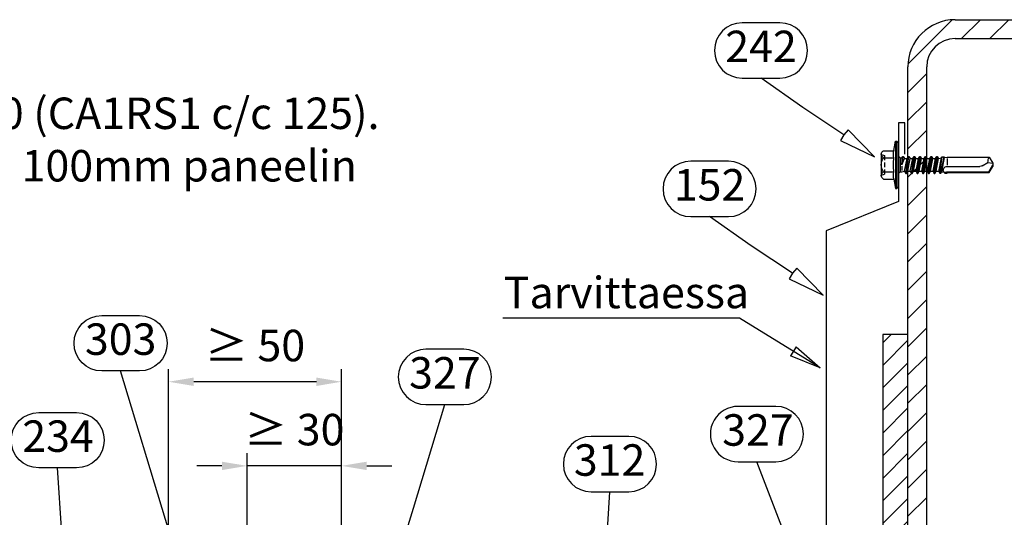
# Model space of a CAD drawing. Units: millimetres. Extents: x -128685 to -113904, y 35853 to 50158.
# Drawn here: x -121722 to -121410, y 42898 to 43056 of the extents above; entities that cross this region are included whole.
import ezdxf
from ezdxf.enums import TextEntityAlignment as Align

# ---------------------------------------------------------------- set-up
doc = ezdxf.new("R2010")
doc.units = ezdxf.units.MM
doc.header["$LTSCALE"] = 3
doc.linetypes.add('DASHED', pattern=[0.75, 0.5, -0.25])
doc.linetypes.add('KL', pattern=[4, 2, -2])
doc.layers.add('RUUKKI', color=7, linetype='Continuous')
doc.styles.add('arial', font='arial.ttf')
doc.styles.add('ROMANS', font='romans.shx')
doc.dimstyles.new('ISO-25', dxfattribs={"dimtxt": 2.5, "dimasz": 2.5, "dimexe": 1.25, "dimexo": 0.625, "dimtad": 1, "dimtxsty": 'Standard', "dimcen": 2.5, "dimadec": 0, "dimazin": 0, "dimtfac": 1, "dimtmove": 0, "dimatfit": 3, "dimldrblk": 'CLOSEDBLANK', "dimfxl": 1, "dimarcsym": 0})
doc.dimstyles.get("Standard").update_dxf_attribs({"dimtxt": 3, "dimasz": 2.5, "dimexe": 2.5, "dimexo": 2.5, "dimgap": 1.5, "dimtad": 0, "dimtih": 1, "dimtoh": 1, "dimzin": 0, "dimdsep": 46, "dimtxsty": 'ROMANS', "dimcen": -3, "dimdle": 1.25, "dimadec": 0, "dimazin": 0, "dimtfac": 0.75, "dimtofl": 0, "dimtmove": 2, "dimatfit": 3, "dimldrblk": 'CLOSEDBLANK', "dimfxl": 1, "dimtvp": 1.5, "dimtolj": 1, "dimtzin": 0, "dimarcsym": 0})

# ---------------------------------------------------------------- blocks, each defined once
blk = doc.blocks.new('A$C26782D8C')
at = {"color": 0, "linetype": 'Continuous'}
for p, q in [((4.025945, 4.527939), (4.55, 7.5)), ((4.55, 7.5), (4.988495, 7.5)), ((4.55, -7.5), (4.55, 7.5)), ((4.988495, 7.5), (5.45, 6.95)), ((4.988495, -7.5), (4.988495, 7.5)), ((5.45, -6.95), (5.45, 6.95)), ((0, -3.377499), (0, 3.377499)), ((0.75, 4.503332), (4.020805, 4.503332)), ((0.75, 2.251666), (4.021607, 2.251666)), ((5.45, 2.75), (6.002064, 2.197936)), ((6.002064, -2.197936), (6.002064, 2.197936)), ((6.002064, 2.197936), (6.49, 2.197936)), ((6.49, 2.197936), (7.41763, 2.05)), ((6.49, 0.4), (6.49, 1.797936)), ((6.49, -2.197936), (6.49, 0)), ((6.49, 0), (7.37237, -2.05)), ((6.49, 0), (6.997092, -2.7)), ((6.49, 0), (6.779867, -2.7)), ((7.41763, 2.05), (7.792908, 2.7)), ((7.41763, 2.05), (8.214589, -2.05)), ((7.792908, 2.7), (8.589867, -2.7)), ((7.792908, 2.7), (8.010133, 2.7)), ((8.010133, 2.7), (8.807092, -2.7)), ((8.010133, 2.7), (8.385411, 2.05)), ((8.385411, 2.05), (9.18237, -2.05)), ((8.385411, 2.05), (9.22763, 2.05)), ((9.22763, 2.05), (9.602908, 2.7)), ((9.22763, 2.05), (10.024589, -2.05)), ((9.602908, 2.7), (9.820133, 2.7)), ((9.602908, 2.7), (10.399867, -2.7)), ((9.820133, 2.7), (10.195411, 2.05)), ((9.820133, 2.7), (10.617092, -2.7)), ((10.195411, 2.05), (10.99237, -2.05)), ((10.195411, 2.05), (11.03763, 2.05)), ((11.03763, 2.05), (11.412908, 2.7)), ((11.03763, 2.05), (11.834589, -2.05)), ((11.412908, 2.7), (12.209867, -2.7)), ((11.412908, 2.7), (11.630133, 2.7)), ((11.630133, 2.7), (12.427092, -2.7)), ((11.630133, 2.7), (12.005411, 2.05)), ((12.005411, 2.05), (12.80237, -2.05)), ((12.005411, 2.05), (12.84763, 2.05)), ((12.84763, 2.05), (13.222908, 2.7)), ((12.84763, 2.05), (13.644589, -2.05)), ((13.222908, 2.7), (13.440133, 2.7)), ((13.222908, 2.7), (14.019867, -2.7)), ((13.440133, 2.7), (13.815411, 2.05)), ((13.440133, 2.7), (14.237092, -2.7)), ((13.815411, 2.05), (14.61237, -2.05)), ((13.815411, 2.05), (14.65763, 2.05)), ((14.65763, 2.05), (15.032908, 2.7)), ((14.65763, 2.05), (15.454589, -2.05)), ((15.032908, 2.7), (15.829867, -2.7)), ((15.032908, 2.7), (15.250133, 2.7)), ((15.250133, 2.7), (16.047092, -2.7)), ((15.250133, 2.7), (15.625411, 2.05)), ((15.625411, 2.05), (16.46763, 2.05)), ((15.625411, 2.05), (16.42237, -2.05)), ((16.46763, 2.05), (16.842908, 2.7)), ((16.46763, 2.05), (17.264589, -2.05)), ((16.842908, 2.7), (17.060133, 2.7)), ((16.842908, 2.7), (17.639867, -2.7)), ((17.060133, 2.7), (17.435411, 2.05)), ((17.060133, 2.7), (17.857092, -2.7)), ((17.435411, 2.05), (18.23237, -2.05)), ((17.435411, 2.05), (18.23237, 2.05)), ((18.23237, 2.05), (18.276295, 2.056869)), ((18.276295, 2.056869), (18.61513, 2.64375)), ((18.276295, 2.056869), (19.100994, -2.185841)), ((18.61513, 2.64375), (18.961491, 2.64375)), ((18.61513, 2.64375), (19.332892, -2.5875)), ((18.961491, 2.64375), (19.215524, 2.203752)), ((18.961491, 2.64375), (19.957338, -2.5875)), ((19.215524, 2.203752), (20.032897, 2.331578)), ((19.215524, 2.203752), (20.099116, -2.341933)), ((20.032897, 2.331578), (20.180654, 2.5875)), ((20.032897, 2.331578), (20.707847, 2.2)), ((20.180654, 2.5875), (20.907847, 2.5875)), ((20.707847, 2.2), (34.150962, 2.2)), ((20.907847, 2.5875), (20.972799, 2.475)), ((20.95, 0.5), (31.350168, 0.5)), ((20.95, -2.075), (20.95, 0.1)), ((20.972799, 2.475), (34.309733, 2.475)), ((32.100168, 0.299038), (33.90734, -0.744333)), ((34.150962, 2.2), (35.45, -0.05)), ((34.309733, 2.475), (35.45, 0.5)), ((35.45, -0.5), (35.45, 0.5)), ((0.75, -2.251666), (4.021607, -2.251666)), ((5.45, -2.75), (6.002064, -2.197936)), ((6.002064, -2.197936), (6.49, -2.197936)), ((6.49, -2.197936), (6.779867, -2.7)), ((6.779867, -2.7), (6.997092, -2.7)), ((6.997092, -2.7), (7.37237, -2.05)), ((7.37237, -2.05), (8.214589, -2.05)), ((8.214589, -2.05), (8.589867, -2.7)), ((8.589867, -2.7), (8.807092, -2.7)), ((8.807092, -2.7), (9.18237, -2.05)), ((9.18237, -2.05), (10.024589, -2.05)), ((10.024589, -2.05), (10.399867, -2.7)), ((10.399867, -2.7), (10.617092, -2.7)), ((10.617092, -2.7), (10.99237, -2.05)), ((10.99237, -2.05), (11.834589, -2.05)), ((11.834589, -2.05), (12.209867, -2.7)), ((12.209867, -2.7), (12.427092, -2.7)), ((12.427092, -2.7), (12.80237, -2.05)), ((12.80237, -2.05), (13.644589, -2.05)), ((13.644589, -2.05), (14.019867, -2.7)), ((14.019867, -2.7), (14.237092, -2.7)), ((14.237092, -2.7), (14.61237, -2.05)), ((14.61237, -2.05), (15.454589, -2.05)), ((15.454589, -2.05), (15.829867, -2.7)), ((15.829867, -2.7), (16.047092, -2.7)), ((16.047092, -2.7), (16.42237, -2.05)), ((16.42237, -2.05), (17.264589, -2.05)), ((17.264589, -2.05), (17.639867, -2.7)), ((17.639867, -2.7), (17.857092, -2.7)), ((17.857092, -2.7), (18.23237, -2.05)), ((18.23237, -2.05), (19.100994, -2.185841)), ((19.100994, -2.185841), (19.332892, -2.5875)), ((19.332892, -2.5875), (19.957338, -2.5875)), ((19.957338, -2.5875), (20.099116, -2.341933)), ((20.099116, -2.341933), (20.95, -2.475)), ((20.95, -2.475), (34.309733, -2.475)), ((33.90734, -0.744333), (35.45, -0.5)), ((34.309733, -2.475), (35.45, -0.5)), ((0.75, -4.503332), (4.020805, -4.503332)), ((4.025945, -4.527939), (4.55, -7.5)), ((4.55, -7.5), (4.988495, -7.5)), ((4.988495, -7.5), (5.45, -6.95))]:
    blk.add_line(p, q, dxfattribs=at)
at = {"color": 0, "linetype": 'DASHED'}
for p, q in [((0, 3.25), (1, 3)), ((1, -3), (1, 3)), ((0, -3.25), (1, -3))]:
    blk.add_line(p, q, dxfattribs=at)
at = {"color": 0, "linetype": 'Continuous'}
for centre, radius, start, end in [((1.22, 3.377499), 1.22, 112.659007, 247.340993), ((7.628843, 3.377499), 3.778843, 163.026905, 197.333353), ((3.632022, 4.597398), 0.4, 343.026905, 350), ((3.755, 0), 3.755, 143.155541, 216.844459), ((18.707963, 0), 14.857963, 171.283465, 188.716535), ((20.95, 1.75), 1.25, 153.926138, 270), ((31.350168, -1), 1.5, 60, 90), ((1.22, -3.377499), 1.22, 112.659007, 247.340993), ((7.628843, -3.377499), 3.778843, 162.666647, 196.973095), ((37.53677, -0.812577), 3.630072, 178.922807, 207.255472), ((3.632022, -4.597398), 0.4, 10, 16.973095)]:
    blk.add_arc(centre, radius, start, end, dxfattribs=at)
blk = doc.blocks.new('_ClosedBlank')
at = {"color": 0, "linetype": 'ByBlock', "lineweight": -2}
for p, q in [((-1, 0.167), (0, 0)), ((-1, 0.167), (-1, -0.167)), ((0, 0), (-1, -0.167))]:
    blk.add_line(p, q, dxfattribs=at)
blk = doc.blocks.new('A$C4DA749AC')
h = blk.add_hatch()
h.set_pattern_fill('ANSI31', color=1, scale=2, style=0)
h.set_pattern_definition([(45, (69338.194, -42098.3463), (-4.49012806, 4.49012806), [])])
h.paths.add_polyline_path([(-75, 6, 0.414214), (-90, -9), (-90, -159, 0.414214), (-75, -174), (75, -174, 0.414214), (90, -159), (90, -9, 0.414214), (75, 6)])
h.paths.add_polyline_path([(75, 0, -0.414214), (84, -9), (84, -159, -0.414214), (75, -168), (-75, -168, -0.414214), (-84, -159), (-84, -9, -0.414214), (-75, 0)], flags=16)
at = {"color": 3}
for p, q in [((-75, 6), (75, 6)), ((-75, 0), (75, 0)), ((-90, -159), (-90, -9)), ((-84, -159), (-84, -9)), ((84, -9), (84, -159)), ((90, -9), (90, -159)), ((75, -168), (-75, -168)), ((75, -174), (-75, -174))]:
    blk.add_line(p, q, dxfattribs=at)
for centre, radius, start, end in [((-75, -9), 15, 90, 180), ((75, -9), 15, 0, 90), ((-75, -9), 9, 90, 180), ((75, -9), 9, 0, 90), ((-75, -159), 15, 180, 270), ((-75, -159), 9, 180, 270), ((75, -159), 15, 270, 0), ((75, -159), 9, 270, 0)]:
    blk.add_arc(centre, radius, start, end, dxfattribs=at)
blk = doc.blocks.new('A$C74C5533E')
at = {"layer": 'RUUKKI', "color": 4}
blk.add_blockref('A$C4DA749AC', (0, 0), dxfattribs=at)
blk = doc.blocks.new('*D91')
at = {"layer": 'DEFPOINTS', "color": 0, "ltscale": 4, "transparency": 16777216}
for p in [(-121650.19, 42913.99), (-121620.17, 42865.77), (-121650.19, 42853.17)]:
    blk.add_point(p, dxfattribs=at)
at = {"layer": 'RUUKKI', "color": 6, "lineweight": -2, "ltscale": 4, "transparency": 16777216}
for p, q in [((-121650.19, 42861.17), (-121650.19, 42917.99)), ((-121620.17, 42873.77), (-121620.17, 42917.99)), ((-121658.19, 42913.99), (-121666.19, 42913.99)), ((-121620.17, 42913.99), (-121650.19, 42913.99)), ((-121612.17, 42913.99), (-121604.17, 42913.99))]:
    blk.add_line(p, q, dxfattribs=at)
at = {"layer": 'RUUKKI', "color": 6, "ltscale": 4, "transparency": 16777216}
for points in [[(-121658.19, 42915.32), (-121658.19, 42912.66), (-121650.19, 42913.99)], [(-121612.17, 42915.32), (-121612.17, 42912.66), (-121620.17, 42913.99)]]:
    blk.add_solid(points, dxfattribs=at)
at = {"layer": 'RUUKKI', "color": 2, "ltscale": 4, "transparency": 16777216, "insert": (-121635.18, 42924.21), "char_height": 10, "attachment_point": 5, "style": 'arial'}
blk.add_mtext('≥ 30', dxfattribs=at)
blk = doc.blocks.new('*D92')
at = {"layer": 'DEFPOINTS', "color": 0, "ltscale": 4, "transparency": 16777216}
for p in [(-121675.17, 42940.72), (-121675.17, 42883.77), (-121620.17, 42865.77)]:
    blk.add_point(p, dxfattribs=at)
at = {"layer": 'RUUKKI', "color": 6, "lineweight": -2, "ltscale": 4, "transparency": 16777216}
for p, q in [((-121675.17, 42891.77), (-121675.17, 42944.72)), ((-121620.17, 42873.77), (-121620.17, 42944.72)), ((-121628.17, 42940.72), (-121667.17, 42940.72))]:
    blk.add_line(p, q, dxfattribs=at)
at = {"layer": 'RUUKKI', "color": 6, "ltscale": 4, "transparency": 16777216}
for points in [[(-121667.17, 42942.05), (-121667.17, 42939.38), (-121675.17, 42940.72)], [(-121628.17, 42942.05), (-121628.17, 42939.38), (-121620.17, 42940.72)]]:
    blk.add_solid(points, dxfattribs=at)
at = {"layer": 'RUUKKI', "color": 2, "ltscale": 4, "transparency": 16777216, "insert": (-121647.67, 42950.93), "char_height": 10, "attachment_point": 5, "style": 'arial'}
blk.add_mtext('≥ 50', dxfattribs=at)

msp = doc.modelspace()

# ---------------------------------------------------------------- hatches: boundary and pattern name
at = {"layer": 'RUUKKI', "ltscale": 4}
h = msp.add_hatch(dxfattribs=at)
h.set_pattern_fill('ANSI31', color=1, scale=1.6, style=0)
h.set_pattern_definition([(45, (-21389.518, 793.2497), (-3.59210245, 3.59210245), [])])
h.paths.add_polyline_path([(-121440.17, 42875.77), (-121440.17, 42955.77), (-121448.17, 42955.77), (-121448.17, 42883.77), (-121675.17, 42883.77), (-121675.17, 42875.77)])

# ---------------------------------------------------------------- linework, layer by layer
at = {"layer": 'RUUKKI', "color": 1, "linetype": 'Continuous', "ltscale": 4}
for points in [[(-121460.51, 43019.17), (-121461.58, 43017.37), (-121450.75, 43012.2), (-121459.15, 43020.76), (-121460.51, 43019.17), (-121473.6, 43027.91), (-121486.85, 43037.19), (-121480.85, 43037.19, 1), (-121480.85, 43054.78), (-121492.85, 43054.78, 1), (-121492.85, 43037.19), (-121486.85, 43037.19)], [(-121476.86, 42975.19), (-121477.92, 42973.39), (-121467.09, 42968.22), (-121475.5, 42976.78), (-121476.86, 42975.19), (-121489.94, 42983.93), (-121503.2, 42993.21), (-121497.2, 42993.21, 1), (-121497.2, 43010.8), (-121509.2, 43010.8, 1), (-121509.2, 42993.21), (-121503.2, 42993.21)], [(-121670.59, 42879.09), (-121668.54, 42879.53), (-121667.06, 42867.62), (-121672.52, 42878.31), (-121670.59, 42879.09), (-121676.09, 42897), (-121690.38, 42944.17), (-121696.38, 42944.17, -1), (-121696.38, 42961.76), (-121684.38, 42961.76, -1), (-121684.38, 42944.17), (-121690.38, 42944.17)], [(-121602.79, 42882.68), (-121604.84, 42883.11), (-121606.32, 42871.2), (-121600.86, 42881.89), (-121602.79, 42882.68), (-121597.29, 42900.58), (-121587.33, 42933.46), (-121581.33, 42933.46, 1), (-121581.33, 42951.05), (-121593.33, 42951.05, 1), (-121593.33, 42933.46), (-121587.33, 42933.46)]]:
    msp.add_lwpolyline(points, format="xyb", dxfattribs=at)
at = {"layer": 'RUUKKI', "color": 4, "ltscale": 4}
msp.add_lwpolyline([(-121441.17, 43013.01), (-121441.17, 43023.01), (-121443.17, 43023.01), (-121443.17, 42998.01), (-121466.11, 42988.71), (-121466.11, 42891.71), (-121686.22, 42891.71), (-121695.52, 42868.77), (-121720.52, 42868.77), (-121720.52, 42866.77), (-121710.52, 42866.77)], dxfattribs=at)
msp.add_lwpolyline([(-121441.17, 43013.01), (-121441.17, 43023.01), (-121443.17, 43023.01), (-121443.17, 42998.01), (-121466.11, 42988.71), (-121466.11, 42891.71), (-121686.22, 42891.71), (-121695.52, 42868.77), (-121720.52, 42868.77), (-121720.52, 42866.77), (-121710.52, 42866.77)], dxfattribs=at)
at = {"layer": 'RUUKKI', "color": 3, "ltscale": 4}
msp.add_lwpolyline([(-121440.17, 42875.77), (-121440.17, 42955.77), (-121448.17, 42955.77), (-121448.17, 42883.77), (-121675.17, 42883.77), (-121675.17, 42875.77), (-121440.17, 42875.77)], dxfattribs=at)
at = {"layer": 'RUUKKI', "color": 1, "ltscale": 4}
for points in [[(-121708.54, 42883.82), (-121710.61, 42883.51), (-121707.79, 42871.85), (-121706.45, 42883.77), (-121708.54, 42883.82), (-121709.09, 42892.6), (-121710.4, 42913.35), (-121716.4, 42913.35, -1), (-121716.4, 42930.94), (-121704.4, 42930.94, -1), (-121704.4, 42913.35), (-121710.4, 42913.35)], [(-121494.16, 42915.3), (-121488.16, 42915.3), (-121482.16, 42915.3, 1), (-121482.16, 42932.89), (-121494.16, 42932.89, 1.000016), (-121494.16, 42915.3)], [(-121536.7, 42876.23), (-121534.64, 42875.92), (-121537.46, 42864.26), (-121538.8, 42876.18), (-121536.7, 42876.23), (-121536.15, 42885.01), (-121534.85, 42905.76), (-121528.85, 42905.76, 1), (-121528.85, 42923.35), (-121540.85, 42923.35, 1), (-121540.85, 42905.76), (-121534.85, 42905.76)]]:
    msp.add_lwpolyline(points, format="xyb", dxfattribs=at)

# ---------------------------------------------------------------- block references
at = {"layer": 'RUUKKI', "color": 1}
msp.add_blockref('A$C74C5533E', (-121350.17, 43049.77), dxfattribs=at)
at = {"layer": 'RUUKKI', "color": 0, "linetype": 'KL', "xscale": -1, "rotation": 180}
msp.add_blockref('A$C26782D8C', (-121448.62, 43009.64), dxfattribs=at)

# ---------------------------------------------------------------- texts
at = {"layer": 'RUUKKI', "color": 2, "ltscale": 4, "style": 'arial'}
for s, p in [('242', (-121486.85, 43045.98)), ('152', (-121503.2, 43002)), ('303', (-121690.38, 42952.96)), ('327', (-121587.33, 42942.26)), ('327', (-121487.83, 42924.1)), ('234', (-121710.28, 42922.14)), ('312', (-121534.97, 42914.55))]:
    msp.add_text(s, height=10, dxfattribs=at).set_placement(p, align=Align.MIDDLE)
msp.add_text('Tarvittaessa', height=10, dxfattribs=at).set_placement((-121568.61, 42964.07))
at = {"layer": 'RUUKKI', "color": 2, "ltscale": 4, "insert": (-121922.98, 43031.03), "char_height": 10, "width": 336.0095, "attachment_point": 1, "style": 'arial'}
msp.add_mtext('Koolausrangan kiinnitys c/c 250 (CA1RS1 c/c 125). Kiinnikkeen reunaetäisyys min. 100mm paneelin reunasta.', dxfattribs=at)

# ---------------------------------------------------------------- dimensions: what is measured, and where the dimension line sits
at = {"layer": 'RUUKKI', "color": 2, "ltscale": 4}
for base, p2, text, picture, middle in [((-121675.17, 42940.72), (-121675.17, 42883.77), '≥ 50', '*D92', (-121647.67, 42950.93)), ((-121650.19, 42913.99), (-121650.19, 42853.17), '≥ 30', '*D91', (-121635.18, 42924.21))]:
    dim = msp.add_linear_dim(base=base, p1=(-121620.17, 42865.77), p2=p2, text=text, dimstyle='ISO-25', override={"dimscale": 4, "dimasz": 2, "dimexe": 1, "dimexo": 2, "dimgap": 0.7, "dimtad": 0, "dimdec": 0, "dimtxsty": 'arial', "dimdle": 1, "dimclrd": 6, "dimclre": 6, "dimclrt": 2, "dimadec": 2, "dimtdec": 0, "dimtix": 1, "dimtmove": 2, "dimtvp": 1}, dxfattribs=at)
    dim.commit()
    dim.dimension.update_dxf_attribs({"geometry": picture, "text_midpoint": middle})

# ---------------------------------------------------------------- leaders
at = {"layer": 'RUUKKI', "color": 1, "ltscale": 4}
for points, dimstyle, override in [([(-121468.06, 42945.18), (-121493.69, 42960.9), (-121568.92, 42960.9)], 'ISO-25', {"dimscale": 4}), ([(-121470.26, 42868.69), (-121488.16, 42915.3)], 'Standard', {"dimscale": 4, "dimasz": 2.5, "dimldrblk": 'ClosedBlank'})]:
    msp.add_leader(points, dimstyle=dimstyle, override=override, dxfattribs=at)

doc.saveas('drawing.dxf')
